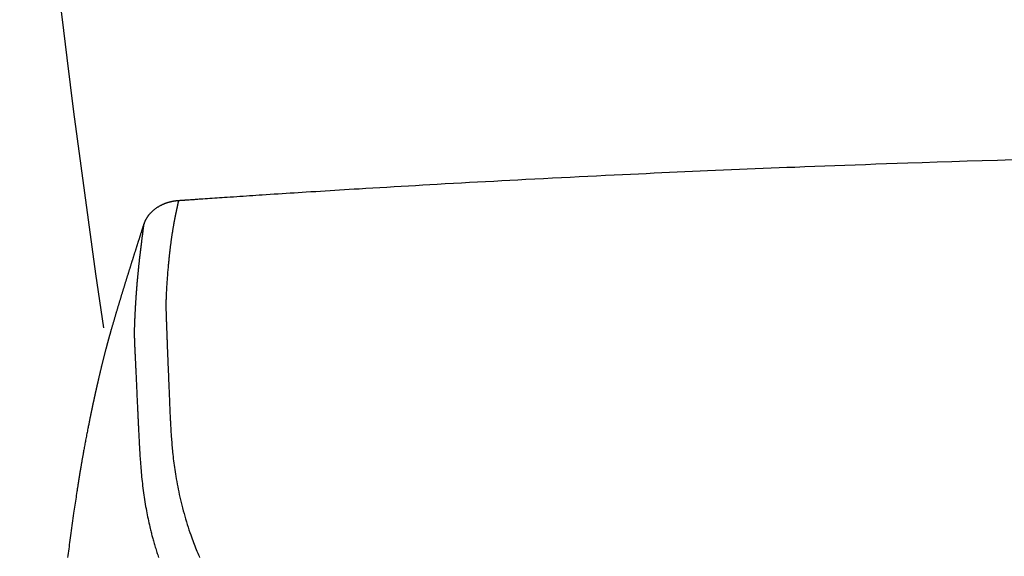
# Model space of a CAD drawing. Extents: x 0 to 2000, y 115 to 2915.
# Drawn here: x 1419 to 1541, y 953 to 1019 of the extents above; entities that cross this region are included whole.
import ezdxf

# ---------------------------------------------------------------- set-up
doc = ezdxf.new("R2010")
doc.units = 0
doc.header["$MEASUREMENT"] = 0
doc.layers.add('タンク', color=7, linetype='CONTINUOUS')
doc.layers.add('便座', color=7, linetype='CONTINUOUS')

msp = doc.modelspace()

# ---------------------------------------------------------------- linework, layer by layer
at = {"layer": 'タンク', "color": 7, "linetype": 'CONTINUOUS'}
msp.add_arc((3111.5811, 1225.896122), 1700, 180.999985, 188.279897, dxfattribs=at)
at = {"layer": '便座', "color": 6, "linetype": 'CONTINUOUS', "flags": 128}
for points in [[(1541.850557, 1001.874096), (1539.948526, 1001.818033), (1538.053915, 1001.760874), (1536.171078, 1001.702794), (1534.304368, 1001.64397), (1532.458136, 1001.584577), (1530.636734, 1001.524792), (1528.844516, 1001.46479), (1527.508831, 1001.419298), (1526.190866, 1001.373745), (1524.889112, 1001.328094), (1523.602058, 1001.282309), (1522.328193, 1001.236353), (1521.066007, 1001.190188), (1519.81399, 1001.143778), (1518.570631, 1001.097085), (1517.334419, 1001.050072), (1516.103845, 1001.002702), (1514.877397, 1000.954938), (1513.892773, 1000.916201), (1512.909523, 1000.877167), (1511.92733, 1000.837816), (1510.945874, 1000.798131), (1509.964836, 1000.758092), (1508.983898, 1000.71768), (1508.002742, 1000.676878), (1507.021048, 1000.635666), (1506.038499, 1000.594026), (1505.054774, 1000.551939), (1504.069557, 1000.509387), (1503.133511, 1000.468583), (1502.195259, 1000.427315), (1501.254226, 1000.385553), (1500.309835, 1000.343268), (1499.36151, 1000.300431), (1498.408675, 1000.257013), (1497.450755, 1000.212985), (1496.487172, 1000.168317), (1495.517351, 1000.12298), (1494.540715, 1000.076946), (1493.556689, 1000.030184), (1492.491222, 999.979132), (1491.417768, 999.927264), (1490.337527, 999.874635), (1489.251701, 999.821302), (1488.161494, 999.76732), (1487.068107, 999.712744), (1485.972742, 999.657632), (1484.876601, 999.602039), (1483.780886, 999.54602), (1482.6868, 999.489632), (1481.595543, 999.43293), (1480.592484, 999.380397), (1479.592201, 999.327608), (1478.59404, 999.274525), (1477.597349, 999.221111), (1476.601474, 999.167328), (1475.605762, 999.11314), (1474.60956, 999.058509), (1473.612214, 999.003397), (1472.613072, 998.947768), (1471.611481, 998.891584), (1470.606786, 998.834807), (1469.717901, 998.78423), (1468.827308, 998.733239), (1467.936221, 998.68191), (1467.045853, 998.630317), (1466.157419, 998.578536), (1465.272131, 998.526644), (1464.391203, 998.474715), (1463.51585, 998.422825), (1462.647284, 998.371049), (1461.786719, 998.319463), (1460.935369, 998.268143), (1460.329252, 998.231428), (1459.72772, 998.194841), (1459.129969, 998.158336), (1458.535189, 998.121864), (1457.942573, 998.085378), (1457.351314, 998.048831), (1456.760606, 998.012175), (1456.169639, 997.975362), (1455.577608, 997.938345), (1454.983703, 997.901077), (1454.387119, 997.863509), (1453.900598, 997.832777), (1453.411995, 997.801829), (1452.921524, 997.770675), (1452.429402, 997.739328), (1451.935841, 997.707798), (1451.441058, 997.676097), (1450.945266, 997.644237), (1450.448681, 997.61223), (1449.951516, 997.580086), (1449.453987, 997.547817), (1448.956308, 997.515435), (1448.564173, 997.489846), (1448.171898, 997.464181), (1447.779304, 997.43843), (1447.38621, 997.412578), (1446.992437, 997.386615), (1446.597805, 997.360528), (1446.202133, 997.334305), (1445.805242, 997.307933), (1445.406953, 997.281401), (1445.007084, 997.254697), (1444.605457, 997.227808), (1444.301247, 997.207397), (1443.996432, 997.186907), (1443.691513, 997.166374), (1443.386988, 997.145831), (1443.083356, 997.125311), (1442.781117, 997.10485), (1442.48077, 997.084481), (1442.182814, 997.064237), (1441.887749, 997.044154), (1441.596073, 997.024264), (1441.308287, 997.004603), (1441.148911, 996.993698), (1440.990859, 996.982873), (1440.834078, 996.972123), (1440.678514, 996.961445), (1440.524114, 996.950837), (1440.370824, 996.940295), (1440.21859, 996.929816), (1440.067359, 996.919396), (1439.917079, 996.909033), (1439.767694, 996.898723), (1439.619152, 996.888463), (1439.545199, 996.883352), (1439.471398, 996.87825), (1439.397703, 996.873153), (1439.324071, 996.868059), (1439.250454, 996.862965), (1439.176809, 996.857868), (1439.103089, 996.852765), (1439.02925, 996.847653), (1438.955246, 996.842529), (1438.881033, 996.837391), (1438.806564, 996.832234), (1438.774515, 996.830014), (1438.74295, 996.827829), (1438.712412, 996.825714), (1438.683441, 996.823708), (1438.656578, 996.821848), (1438.632363, 996.820171), (1438.611339, 996.818715), (1438.594044, 996.817517), (1438.581022, 996.816616), (1438.572812, 996.816047), (1438.569955, 996.815849)], [(1438.569953, 996.815871), (1438.569469, 996.815832), (1438.568078, 996.815719), (1438.565871, 996.81554), (1438.562937, 996.815301), (1438.559368, 996.815012), (1438.555254, 996.814677), (1438.550685, 996.814306), (1438.545753, 996.813906), (1438.540547, 996.813483), (1438.535158, 996.813045), (1438.529677, 996.8126), (1438.518609, 996.811701), (1438.507527, 996.810797), (1438.496421, 996.809885), (1438.485284, 996.808962), (1438.474108, 996.808023), (1438.462885, 996.807064), (1438.451608, 996.806082), (1438.440267, 996.805074), (1438.428856, 996.804035), (1438.417367, 996.802961), (1438.405791, 996.80185), (1438.388274, 996.800108), (1438.370583, 996.798279), (1438.352753, 996.79637), (1438.33482, 996.794386), (1438.316821, 996.792336), (1438.298792, 996.790225), (1438.28077, 996.788061), (1438.262792, 996.785849), (1438.244893, 996.783597), (1438.22711, 996.781312), (1438.209479, 996.779), (1438.191938, 996.776654), (1438.174571, 996.774284), (1438.157362, 996.77189), (1438.140294, 996.769468), (1438.12335, 996.767016), (1438.106513, 996.764532), (1438.089768, 996.762012), (1438.073097, 996.759456), (1438.056484, 996.756859), (1438.039912, 996.75422), (1438.023364, 996.751537), (1438.006764, 996.748797), (1437.990171, 996.746009), (1437.973587, 996.743174), (1437.95701, 996.740292), (1437.940443, 996.737363), (1437.923883, 996.734387), (1437.907332, 996.731363), (1437.89079, 996.728293), (1437.874257, 996.725176), (1437.857732, 996.722012), (1437.841217, 996.718802), (1437.824664, 996.715535), (1437.808121, 996.712222), (1437.791588, 996.708861), (1437.775064, 996.705454), (1437.75855, 996.701999), (1437.742046, 996.698497), (1437.725552, 996.694947), (1437.709068, 996.69135), (1437.692594, 996.687706), (1437.676131, 996.684014), (1437.659679, 996.680275), (1437.643211, 996.676482), (1437.626753, 996.67264), (1437.610307, 996.668751), (1437.593872, 996.664814), (1437.577449, 996.66083), (1437.561037, 996.656797), (1437.544637, 996.652716), (1437.52825, 996.648588), (1437.511874, 996.644411), (1437.495511, 996.640186), (1437.47916, 996.635914), (1437.462819, 996.631592), (1437.446525, 996.627234), (1437.430312, 996.622848), (1437.414213, 996.618447), (1437.398264, 996.61404), (1437.382497, 996.609638), (1437.366948, 996.605253), (1437.35165, 996.600894), (1437.336637, 996.596572), (1437.321943, 996.592299), (1437.307603, 996.588084), (1437.293643, 996.583937), (1437.280013, 996.579842), (1437.266658, 996.575785), (1437.253521, 996.571748), (1437.240545, 996.567715), (1437.227674, 996.563671), (1437.214851, 996.559598), (1437.202021, 996.555482), (1437.189127, 996.551304), (1437.176112, 996.54705), (1437.16292, 996.542703), (1437.13557, 996.53359), (1437.10735, 996.524048), (1437.078346, 996.514095), (1437.048642, 996.503749), (1437.018322, 996.49303), (1436.987472, 996.481953), (1436.956176, 996.470538), (1436.924518, 996.458802), (1436.892583, 996.446764), (1436.860457, 996.434441), (1436.828223, 996.421851), (1436.779416, 996.402334), (1436.73058, 996.382241), (1436.681737, 996.361565), (1436.632909, 996.340298), (1436.58412, 996.318434), (1436.535391, 996.295964), (1436.486745, 996.272883), (1436.438205, 996.249182), (1436.389794, 996.224854), (1436.341532, 996.199893), (1436.293445, 996.17429), (1436.235399, 996.142382), (1436.177667, 996.109545), (1436.120273, 996.0758), (1436.063243, 996.041173), (1436.006602, 996.005685), (1435.950376, 995.969361), (1435.894589, 995.932223), (1435.839268, 995.894295), (1435.784438, 995.855601), (1435.730124, 995.816163), (1435.676351, 995.776004), (1435.62522, 995.736763), (1435.574671, 995.696921), (1435.524762, 995.656518), (1435.475552, 995.615598), (1435.427098, 995.574202), (1435.37946, 995.532373), (1435.332695, 995.490151), (1435.286863, 995.44758), (1435.242021, 995.4047), (1435.198227, 995.361554), (1435.155541, 995.318184), (1435.12389, 995.285116), (1435.092876, 995.251904), (1435.06246, 995.218512), (1435.032607, 995.184902), (1435.003279, 995.151035), (1434.974442, 995.116875), (1434.946057, 995.082383), (1434.918089, 995.047521), (1434.8905, 995.012252), (1434.863255, 994.976538), (1434.836316, 994.940341), (1434.814818, 994.910813), (1434.793529, 994.881006), (1434.77248, 994.850978), (1434.751704, 994.820789), (1434.731234, 994.790496), (1434.711103, 994.760159), (1434.691343, 994.729836), (1434.671986, 994.699586), (1434.653066, 994.669468), (1434.634615, 994.639539), (1434.616665, 994.60986), (1434.604223, 994.588934), (1434.592016, 994.568091), (1434.580009, 994.547259), (1434.568168, 994.526365), (1434.556458, 994.505335), (1434.544844, 994.484099), (1434.533291, 994.462584), (1434.521765, 994.440716), (1434.51023, 994.418424), (1434.498653, 994.395634), (1434.486998, 994.372276), (1434.475145, 994.348095), (1434.463231, 994.323352), (1434.451309, 994.298135), (1434.439434, 994.272535), (1434.427657, 994.246642), (1434.416032, 994.220545), (1434.404613, 994.194334), (1434.393453, 994.168099), (1434.382605, 994.14193), (1434.372123, 994.115916), (1434.362059, 994.090149), (1434.355903, 994.073942), (1434.349919, 994.057855), (1434.344089, 994.041872), (1434.338393, 994.025977), (1434.332814, 994.010154), (1434.327334, 993.994388), (1434.321932, 993.978662), (1434.316592, 993.96296), (1434.311295, 993.947267), (1434.306021, 993.931568), (1434.300753, 993.915846), (1434.298137, 993.908033), (1434.295561, 993.900342), (1434.29307, 993.892904), (1434.290707, 993.88585), (1434.288517, 993.87931), (1434.286543, 993.873417), (1434.28483, 993.868302), (1434.283421, 993.864094), (1434.28236, 993.860927), (1434.281691, 993.85893), (1434.281459, 993.858236)], [(1438.569955, 996.815849), (1438.569872, 996.815339), (1438.569635, 996.813871), (1438.569258, 996.811543), (1438.568757, 996.808449), (1438.568148, 996.804685), (1438.567446, 996.800348), (1438.566666, 996.795533), (1438.565825, 996.790336), (1438.564938, 996.784852), (1438.564019, 996.779178), (1438.563085, 996.77341), (1438.561119, 996.76126), (1438.559149, 996.749106), (1438.557172, 996.736935), (1438.555183, 996.724736), (1438.55318, 996.7125), (1438.551157, 996.700215), (1438.549111, 996.687871), (1438.547038, 996.675456), (1438.544934, 996.66296), (1438.542795, 996.650372), (1438.540616, 996.637682), (1438.536963, 996.616695), (1438.533206, 996.59545), (1438.529356, 996.573989), (1438.525425, 996.552357), (1438.521422, 996.530598), (1438.51736, 996.508756), (1438.51325, 996.486875), (1438.509103, 996.464999), (1438.504931, 996.443172), (1438.500744, 996.421439), (1438.496553, 996.399843), (1438.491883, 996.375941), (1438.48722, 996.352245), (1438.48256, 996.328733), (1438.477902, 996.305386), (1438.473242, 996.282182), (1438.468577, 996.259102), (1438.463904, 996.236125), (1438.45922, 996.213229), (1438.454523, 996.190395), (1438.449809, 996.167602), (1438.445075, 996.144829), (1438.439816, 996.119656), (1438.434531, 996.094482), (1438.429221, 996.069308), (1438.423889, 996.044135), (1438.418536, 996.018962), (1438.413163, 995.993789), (1438.407773, 995.968617), (1438.402366, 995.943446), (1438.396945, 995.918275), (1438.391511, 995.893105), (1438.386065, 995.867937), (1438.380119, 995.840507), (1438.374165, 995.813086), (1438.368205, 995.785682), (1438.362244, 995.758302), (1438.356283, 995.730956), (1438.350327, 995.703649), (1438.344378, 995.67639), (1438.33844, 995.649186), (1438.332516, 995.622046), (1438.326608, 995.594978), (1438.320721, 995.567988), (1438.314412, 995.539046), (1438.30813, 995.510189), (1438.301871, 995.481402), (1438.295635, 995.452668), (1438.289421, 995.423972), (1438.283227, 995.395299), (1438.277052, 995.366632), (1438.270894, 995.337958), (1438.264752, 995.309259), (1438.258625, 995.28052), (1438.252512, 995.251727), (1438.245335, 995.217761), (1438.238182, 995.18373), (1438.231059, 995.149668), (1438.223975, 995.115608), (1438.216936, 995.081583), (1438.209949, 995.047627), (1438.203021, 995.013773), (1438.196159, 994.980053), (1438.18937, 994.946503), (1438.182662, 994.913153), (1438.176042, 994.880039), (1438.168387, 994.841495), (1438.160846, 994.803249), (1438.153403, 994.76523), (1438.14604, 994.727368), (1438.138741, 994.689591), (1438.13149, 994.651829), (1438.124271, 994.61401), (1438.117066, 994.576062), (1438.109859, 994.537916), (1438.102634, 994.4995), (1438.095375, 994.460743), (1438.084461, 994.402212), (1438.073454, 994.342866), (1438.062376, 994.282807), (1438.051247, 994.222137), (1438.04009, 994.160958), (1438.028924, 994.099372), (1438.017771, 994.03748), (1438.006653, 993.975384), (1437.995591, 993.913187), (1437.984605, 993.850989), (1437.973718, 993.788893), (1437.960467, 993.71267), (1437.947384, 993.63668), (1437.934457, 993.560847), (1437.921673, 993.485097), (1437.90902, 993.409354), (1437.896485, 993.333542), (1437.884055, 993.257586), (1437.871719, 993.18141), (1437.859463, 993.104939), (1437.847275, 993.028098), (1437.835143, 992.95081), (1437.820429, 992.856004), (1437.805795, 992.760561), (1437.791256, 992.66462), (1437.776828, 992.568319), (1437.762528, 992.471794), (1437.74837, 992.375184), (1437.73437, 992.278627), (1437.720545, 992.182259), (1437.70691, 992.08622), (1437.693481, 991.990646), (1437.680274, 991.895675), (1437.667565, 991.803351), (1437.655079, 991.711708), (1437.642813, 991.620718), (1437.63076, 991.530351), (1437.618916, 991.440578), (1437.607278, 991.351371), (1437.59584, 991.262699), (1437.584599, 991.174534), (1437.573548, 991.086847), (1437.562685, 990.999608), (1437.552003, 990.912788), (1437.541134, 990.823329), (1437.530443, 990.734222), (1437.519922, 990.645404), (1437.509557, 990.556808), (1437.499339, 990.46837), (1437.489257, 990.380024), (1437.479298, 990.291706), (1437.469453, 990.20335), (1437.459711, 990.114892), (1437.450059, 990.026266), (1437.440488, 989.937408), (1437.42858, 989.825502), (1437.416774, 989.713038), (1437.405066, 989.599926), (1437.393449, 989.486078), (1437.381917, 989.371404), (1437.370465, 989.255815), (1437.359087, 989.139222), (1437.347776, 989.021535), (1437.336528, 988.902665), (1437.325335, 988.782523), (1437.314193, 988.66102), (1437.299806, 988.501265), (1437.285524, 988.339376), (1437.271377, 988.175664), (1437.257395, 988.010438), (1437.243608, 987.844008), (1437.230046, 987.676683), (1437.21674, 987.508773), (1437.203719, 987.340587), (1437.191013, 987.172435), (1437.178654, 987.004627), (1437.16667, 986.837471), (1437.156226, 986.687741), (1437.14613, 986.538771), (1437.1364, 986.390541), (1437.127055, 986.243031), (1437.118113, 986.096222), (1437.109592, 985.950092), (1437.101512, 985.804623), (1437.093891, 985.659793), (1437.086746, 985.515583), (1437.080098, 985.371974), (1437.073964, 985.228944), (1437.069817, 985.124846), (1437.065958, 985.021281), (1437.062387, 984.918483), (1437.059109, 984.816684), (1437.056125, 984.71612), (1437.053438, 984.617023), (1437.051051, 984.519628), (1437.048966, 984.424168), (1437.047185, 984.330877), (1437.045712, 984.239989), (1437.044548, 984.151738), (1437.044012, 984.101425), (1437.043582, 984.051853), (1437.043257, 984.002781), (1437.043037, 983.953968), (1437.042922, 983.905175), (1437.042909, 983.856161), (1437.043, 983.806686), (1437.043193, 983.756509), (1437.043487, 983.705391), (1437.043883, 983.653091), (1437.044378, 983.599368), (1437.045101, 983.533069), (1437.045962, 983.464698), (1437.046957, 983.394556), (1437.048082, 983.322948), (1437.049333, 983.250175), (1437.050705, 983.17654), (1437.052195, 983.102347), (1437.053798, 983.027898), (1437.05551, 982.953496), (1437.057328, 982.879444), (1437.059246, 982.806044), (1437.060995, 982.742833), (1437.062812, 982.680293), (1437.064693, 982.618367), (1437.066632, 982.557002), (1437.068624, 982.496141), (1437.070665, 982.435731), (1437.072749, 982.375716), (1437.07487, 982.316041), (1437.077025, 982.256652), (1437.079208, 982.197493), (1437.081414, 982.138509), (1437.083521, 982.082754), (1437.08564, 982.027119), (1437.087769, 981.971616), (1437.089902, 981.916259), (1437.092037, 981.861058), (1437.094169, 981.806027), (1437.096296, 981.751177), (1437.098413, 981.696521), (1437.100517, 981.642071), (1437.102604, 981.587839), (1437.104671, 981.533837), (1437.106933, 981.474278), (1437.10917, 981.414939), (1437.111386, 981.35574), (1437.113584, 981.296604), (1437.115769, 981.237453), (1437.117945, 981.178207), (1437.120116, 981.118788), (1437.122287, 981.059118), (1437.124461, 980.999119), (1437.126642, 980.938713), (1437.128836, 980.87782), (1437.132, 980.789761), (1437.135191, 980.700758), (1437.138405, 980.611021), (1437.141636, 980.520763), (1437.144878, 980.430194), (1437.148127, 980.339525), (1437.151377, 980.248967), (1437.154623, 980.158733), (1437.15786, 980.069033), (1437.161083, 979.980077), (1437.164286, 979.892079), (1437.168262, 979.783507), (1437.172211, 979.676413), (1437.176143, 979.570449), (1437.180071, 979.465262), (1437.184006, 979.360505), (1437.187958, 979.255827), (1437.19194, 979.150878), (1437.195963, 979.045308), (1437.200037, 978.938767), (1437.204175, 978.830906), (1437.208388, 978.721374), (1437.215687, 978.532137), (1437.223206, 978.337842), (1437.230921, 978.139189), (1437.238809, 977.936874), (1437.246844, 977.731598), (1437.255002, 977.524056), (1437.263259, 977.314949), (1437.27159, 977.104974), (1437.279971, 976.894828), (1437.288377, 976.685211), (1437.296784, 976.476821), (1437.305914, 976.251969), (1437.31502, 976.029006), (1437.324109, 975.807543), (1437.333185, 975.587189), (1437.342254, 975.367552), (1437.351319, 975.148243), (1437.360387, 974.92887), (1437.369462, 974.709043), (1437.378549, 974.488372), (1437.387654, 974.266464), (1437.396781, 974.042931), (1437.406523, 973.802951), (1437.416283, 973.561332), (1437.426046, 973.318717), (1437.435798, 973.075753), (1437.445527, 972.833084), (1437.455217, 972.591355), (1437.464855, 972.351212), (1437.474428, 972.113299), (1437.483921, 971.878263), (1437.493321, 971.646747), (1437.502613, 971.419397), (1437.509553, 971.250857), (1437.516449, 971.084809), (1437.523325, 970.921006), (1437.530206, 970.759198), (1437.537118, 970.599139), (1437.544084, 970.440579), (1437.55113, 970.283271), (1437.55828, 970.126965), (1437.56556, 969.971415), (1437.572993, 969.81637), (1437.580605, 969.661583), (1437.588252, 969.510078), (1437.596108, 969.358487), (1437.604187, 969.20672), (1437.612501, 969.05468), (1437.621065, 968.902276), (1437.629892, 968.749413), (1437.638995, 968.595999), (1437.648389, 968.441938), (1437.658087, 968.287139), (1437.668103, 968.131506), (1437.678451, 967.974948), (1437.692226, 967.772732), (1437.7066, 967.568963), (1437.7216, 967.363764), (1437.737259, 967.157257), (1437.753605, 966.949568), (1437.770668, 966.740818), (1437.78848, 966.531131), (1437.807069, 966.320631), (1437.826467, 966.109442), (1437.846702, 965.897685), (1437.867806, 965.685486), (1437.895719, 965.417224), (1437.925103, 965.148459), (1437.955996, 964.879198), (1437.988438, 964.609448), (1438.02247, 964.339216), (1438.05813, 964.068508), (1438.095458, 963.797332), (1438.134493, 963.525692), (1438.175276, 963.253597), (1438.217846, 962.981053), (1438.262242, 962.708067), (1438.316906, 962.386076), (1438.374187, 962.063432), (1438.434116, 961.740087), (1438.496725, 961.415991), (1438.562044, 961.091096), (1438.630104, 960.765354), (1438.700935, 960.438714), (1438.774569, 960.111129), (1438.851035, 959.78255), (1438.930365, 959.452928), (1439.012589, 959.122214), (1439.100062, 958.781431), (1439.190471, 958.440033), (1439.283664, 958.098606), (1439.379491, 957.757737), (1439.477802, 957.418013), (1439.578445, 957.080023), (1439.68127, 956.744353), (1439.786125, 956.41159), (1439.892861, 956.082322), (1440.001327, 955.757136), (1440.111371, 955.436619), (1440.193423, 955.203629), (1440.276318, 954.97324), (1440.360122, 954.745196), (1440.444902, 954.519242), (1440.530724, 954.295122), (1440.617654, 954.072581), (1440.70576, 953.851364), (1440.795108, 953.631215), (1440.885764, 953.41188), (1440.977795, 953.193103), (1441.071269, 952.974628), (1441.139484, 952.817392), (1441.208271, 952.660549)], [(1438.615489, 996.82473), (1438.603332, 996.835004), (1438.591575, 996.837005), (1438.580418, 996.830602), (1438.569955, 996.815849)], [(1434.281459, 993.858235), (1434.280846, 993.856319), (1434.279086, 993.850809), (1434.276292, 993.842066), (1434.27258, 993.83045), (1434.268066, 993.816321), (1434.262863, 993.800039), (1434.257088, 993.781966), (1434.250856, 993.76246), (1434.24428, 993.741882), (1434.237478, 993.720592), (1434.230563, 993.698951), (1434.216689, 993.655532), (1434.202814, 993.612108), (1434.188924, 993.568637), (1434.175006, 993.525078), (1434.161048, 993.481391), (1434.147036, 993.437535), (1434.132957, 993.393471), (1434.118799, 993.349156), (1434.104549, 993.304551), (1434.090194, 993.259615), (1434.07572, 993.214307), (1434.053457, 993.144609), (1434.03094, 993.074111), (1434.008218, 993.002968), (1433.985342, 992.931334), (1433.96236, 992.859363), (1433.939322, 992.78721), (1433.916277, 992.71503), (1433.893275, 992.642977), (1433.870365, 992.571205), (1433.847597, 992.499869), (1433.825021, 992.429124), (1433.802419, 992.358294), (1433.780042, 992.288156), (1433.757866, 992.218641), (1433.735871, 992.14968), (1433.714033, 992.081202), (1433.69233, 992.013138), (1433.670741, 991.945419), (1433.649243, 991.877974), (1433.627815, 991.810735), (1433.606433, 991.743632), (1433.585077, 991.676594), (1433.563466, 991.608745), (1433.541858, 991.540892), (1433.520254, 991.473036), (1433.498653, 991.405177), (1433.477056, 991.337315), (1433.455463, 991.269451), (1433.433874, 991.201584), (1433.412289, 991.133716), (1433.390709, 991.065846), (1433.369134, 990.997975), (1433.347564, 990.930102), (1433.325744, 990.861425), (1433.303929, 990.792747), (1433.28212, 990.724068), (1433.260317, 990.655387), (1433.238519, 990.586705), (1433.216727, 990.518022), (1433.19494, 990.449337), (1433.17316, 990.38065), (1433.151386, 990.311961), (1433.129618, 990.243271), (1433.107856, 990.174578), (1433.085844, 990.105074), (1433.063839, 990.035568), (1433.04184, 989.96606), (1433.019849, 989.89655), (1432.997864, 989.827037), (1432.975887, 989.757522), (1432.953916, 989.688005), (1432.931953, 989.618485), (1432.909997, 989.548963), (1432.888049, 989.479438), (1432.866109, 989.409912), (1432.843921, 989.339574), (1432.821742, 989.269234), (1432.79957, 989.198892), (1432.777407, 989.128546), (1432.755253, 989.058199), (1432.733107, 988.987848), (1432.710969, 988.917495), (1432.688841, 988.847139), (1432.666721, 988.776781), (1432.64461, 988.706419), (1432.622509, 988.636055), (1432.600162, 988.564878), (1432.577826, 988.493699), (1432.555498, 988.422516), (1432.533181, 988.35133), (1432.510874, 988.280142), (1432.488576, 988.20895), (1432.466289, 988.137754), (1432.444012, 988.066556), (1432.421745, 987.995354), (1432.399489, 987.92415), (1432.377243, 987.852941), (1432.354756, 987.78092), (1432.332279, 987.708895), (1432.309814, 987.636866), (1432.28736, 987.564834), (1432.264917, 987.492798), (1432.242486, 987.420759), (1432.220067, 987.348716), (1432.197659, 987.27667), (1432.175263, 987.204619), (1432.15288, 987.132565), (1432.130508, 987.060507), (1432.107898, 986.987635), (1432.0853, 986.914758), (1432.062715, 986.841878), (1432.040142, 986.768994), (1432.017583, 986.696105), (1431.995037, 986.623213), (1431.972504, 986.550316), (1431.949985, 986.477415), (1431.927479, 986.40451), (1431.904986, 986.331601), (1431.882508, 986.258688), (1431.859793, 986.184958), (1431.837093, 986.111224), (1431.814407, 986.037486), (1431.791735, 985.963743), (1431.769079, 985.889995), (1431.746437, 985.816243), (1431.72381, 985.742487), (1431.701198, 985.668725), (1431.678601, 985.59496), (1431.656019, 985.521189), (1431.633453, 985.447414), (1431.610654, 985.372822), (1431.587871, 985.298225), (1431.565105, 985.223622), (1431.542354, 985.149015), (1431.51962, 985.074403), (1431.496902, 984.999786), (1431.474201, 984.925163), (1431.451517, 984.850536), (1431.428849, 984.775903), (1431.406199, 984.701265), (1431.383565, 984.626622), (1431.360702, 984.551158), (1431.337857, 984.475689), (1431.315029, 984.400215), (1431.29222, 984.324735), (1431.269428, 984.249249), (1431.246655, 984.173759), (1431.2239, 984.098263), (1431.201164, 984.022762), (1431.178446, 983.947256), (1431.155748, 983.871745), (1431.133068, 983.796228), (1431.110163, 983.719894), (1431.087278, 983.643555), (1431.064413, 983.567211), (1431.041567, 983.49086), (1431.018741, 983.414502), (1430.995936, 983.338138), (1430.97315, 983.261767), (1430.950384, 983.185389), (1430.927639, 983.109003), (1430.904915, 983.032609), (1430.88221, 982.956207), (1430.859277, 982.878955), (1430.836342, 982.801614), (1430.81338, 982.724105), (1430.79037, 982.646349), (1430.767287, 982.568265), (1430.744109, 982.489773), (1430.720811, 982.410795), (1430.697371, 982.33125), (1430.673764, 982.251059), (1430.649969, 982.170142), (1430.625961, 982.08842), (1430.601485, 982.005024), (1430.576822, 981.920899), (1430.552022, 981.836219), (1430.52714, 981.751157), (1430.502226, 981.665888), (1430.477334, 981.580586), (1430.452516, 981.495424), (1430.427824, 981.410576), (1430.403312, 981.326217), (1430.379031, 981.242521), (1430.355035, 981.15966), (1430.339035, 981.104329), (1430.323175, 981.049418), (1430.307442, 980.994888), (1430.291822, 980.940701), (1430.276303, 980.886817), (1430.260872, 980.833197), (1430.245514, 980.779803), (1430.230218, 980.726596), (1430.214971, 980.673536), (1430.199758, 980.620584), (1430.184567, 980.567702), (1430.176988, 980.541318), (1430.169537, 980.515378), (1430.162338, 980.490318), (1430.155517, 980.466573), (1430.149199, 980.444579), (1430.14351, 980.424773), (1430.138574, 980.407591), (1430.134517, 980.393468), (1430.131465, 980.38284), (1430.129541, 980.376144), (1430.128872, 980.373815)], [(1434.281459, 993.858236), (1434.281387, 993.857644), (1434.281181, 993.855946), (1434.280854, 993.853255), (1434.280421, 993.849684), (1434.279894, 993.845347), (1434.279288, 993.840359), (1434.278617, 993.834832), (1434.277895, 993.828881), (1434.277135, 993.822619), (1434.276351, 993.816161), (1434.275556, 993.809618), (1434.273814, 993.795264), (1434.272087, 993.78104), (1434.270373, 993.76693), (1434.268671, 993.752916), (1434.266977, 993.738981), (1434.26529, 993.725109), (1434.263607, 993.71128), (1434.261926, 993.69748), (1434.260246, 993.683689), (1434.258562, 993.669891), (1434.256874, 993.656069), (1434.253428, 993.627905), (1434.249952, 993.599568), (1434.246446, 993.571057), (1434.24291, 993.542372), (1434.239343, 993.513509), (1434.235744, 993.484469), (1434.232114, 993.45525), (1434.228452, 993.42585), (1434.224758, 993.396269), (1434.22103, 993.366505), (1434.217269, 993.336556), (1434.21034, 993.281581), (1434.203307, 993.226035), (1434.196179, 993.169962), (1434.188966, 993.113407), (1434.181675, 993.056414), (1434.174315, 992.999027), (1434.166895, 992.941291), (1434.159423, 992.883248), (1434.151908, 992.824945), (1434.144358, 992.766425), (1434.136782, 992.707732), (1434.125672, 992.621663), (1434.114529, 992.53532), (1434.103357, 992.448705), (1434.092161, 992.361818), (1434.080946, 992.274661), (1434.069716, 992.187233), (1434.058474, 992.099537), (1434.047227, 992.011574), (1434.035978, 991.923343), (1434.024731, 991.834847), (1434.013491, 991.746085), (1433.999567, 991.635645), (1433.985672, 991.524885), (1433.971817, 991.413892), (1433.958013, 991.302751), (1433.944271, 991.191551), (1433.930603, 991.080376), (1433.917019, 990.969314), (1433.903532, 990.858451), (1433.890151, 990.747872), (1433.876889, 990.637666), (1433.863757, 990.527917), (1433.850567, 990.417035), (1433.837518, 990.306664), (1433.824606, 990.19675), (1433.811827, 990.087244), (1433.799176, 989.978094), (1433.78665, 989.869247), (1433.774244, 989.760655), (1433.761954, 989.652263), (1433.749776, 989.544023), (1433.737706, 989.435882), (1433.725739, 989.327789), (1433.713885, 989.219814), (1433.702132, 989.111847), (1433.69048, 989.003898), (1433.678931, 988.895978), (1433.667486, 988.788098), (1433.656147, 988.680268), (1433.644914, 988.572498), (1433.633789, 988.464801), (1433.622773, 988.357185), (1433.611867, 988.249663), (1433.601072, 988.142244), (1433.590546, 988.03651), (1433.580128, 987.930866), (1433.569816, 987.825289), (1433.55961, 987.719757), (1433.549507, 987.614248), (1433.539507, 987.508742), (1433.529608, 987.403215), (1433.519809, 987.297646), (1433.510108, 987.192013), (1433.500504, 987.086294), (1433.490996, 986.980468), (1433.481494, 986.873516), (1433.47209, 986.76645), (1433.462786, 986.65929), (1433.453586, 986.552052), (1433.444489, 986.444757), (1433.4355, 986.337422), (1433.426619, 986.230065), (1433.41785, 986.122706), (1433.409194, 986.015363), (1433.400653, 985.908054), (1433.39223, 985.800797), (1433.383958, 985.694032), (1433.375804, 985.587319), (1433.367765, 985.48064), (1433.35984, 985.373975), (1433.352026, 985.267307), (1433.344323, 985.160617), (1433.336729, 985.053885), (1433.329242, 984.947094), (1433.321859, 984.840226), (1433.31458, 984.73326), (1433.307403, 984.62618), (1433.300276, 984.518195), (1433.29325, 984.410099), (1433.286327, 984.301914), (1433.279507, 984.193666), (1433.27279, 984.085378), (1433.266177, 983.977074), (1433.259669, 983.868778), (1433.253264, 983.760513), (1433.246965, 983.652305), (1433.240772, 983.544176), (1433.234684, 983.43615), (1433.228824, 983.330456), (1433.223065, 983.224814), (1433.217405, 983.119155), (1433.211841, 983.013409), (1433.206373, 982.907507), (1433.200999, 982.801379), (1433.195718, 982.694956), (1433.190526, 982.588168), (1433.185424, 982.480944), (1433.180409, 982.373216), (1433.17548, 982.264914), (1433.17068, 982.156942), (1433.165988, 982.04846), (1433.161429, 981.939592), (1433.157027, 981.830461), (1433.152808, 981.72119), (1433.148796, 981.611903), (1433.145017, 981.502724), (1433.141496, 981.393774), (1433.138257, 981.285178), (1433.135326, 981.177059), (1433.132727, 981.069541), (1433.13087, 980.98235), (1433.129257, 980.895592), (1433.127896, 980.809217), (1433.126791, 980.723177), (1433.12595, 980.637421), (1433.125379, 980.551902), (1433.125085, 980.46657), (1433.125074, 980.381375), (1433.125352, 980.29627), (1433.125926, 980.211204), (1433.126802, 980.12613), (1433.127719, 980.058299), (1433.12882, 979.9905), (1433.130094, 979.922802), (1433.13153, 979.855274), (1433.133116, 979.787984), (1433.134841, 979.721001), (1433.136693, 979.654394), (1433.13866, 979.588231), (1433.140732, 979.522583), (1433.142896, 979.457517), (1433.145141, 979.393102), (1433.146865, 979.345441), (1433.148629, 979.298101), (1433.150436, 979.251004), (1433.152285, 979.204068), (1433.154179, 979.157215), (1433.15612, 979.110363), (1433.158108, 979.063434), (1433.160146, 979.016348), (1433.162234, 978.969024), (1433.164374, 978.921383), (1433.166569, 978.873345), (1433.168819, 978.82481), (1433.171119, 978.775842), (1433.173464, 978.726487), (1433.175848, 978.676789), (1433.178266, 978.626794), (1433.180713, 978.576547), (1433.183184, 978.526093), (1433.185672, 978.475477), (1433.188174, 978.424745), (1433.190682, 978.373941), (1433.193193, 978.323111), (1433.195689, 978.272555), (1433.198179, 978.222056), (1433.200661, 978.171652), (1433.203132, 978.121383), (1433.205591, 978.071285), (1433.208033, 978.021399), (1433.210458, 977.971762), (1433.212861, 977.922412), (1433.215242, 977.873389), (1433.217597, 977.82473), (1433.219924, 977.776474), (1433.222224, 977.728585), (1433.224495, 977.681114), (1433.226739, 977.634037), (1433.228959, 977.587328), (1433.231155, 977.540964), (1433.23333, 977.494919), (1433.235486, 977.44917), (1433.237624, 977.403692), (1433.239747, 977.35846), (1433.241857, 977.31345), (1433.243955, 977.268637), (1433.246727, 977.209368), (1433.249486, 977.150317), (1433.252236, 977.091398), (1433.254981, 977.032525), (1433.257724, 976.973611), (1433.260469, 976.91457), (1433.263221, 976.855316), (1433.265983, 976.795761), (1433.268759, 976.735821), (1433.271553, 976.675408), (1433.274368, 976.614436), (1433.279337, 976.506629), (1433.284379, 976.396946), (1433.289493, 976.285472), (1433.294673, 976.172292), (1433.299916, 976.057492), (1433.305219, 975.941157), (1433.310577, 975.823371), (1433.315988, 975.70422), (1433.321446, 975.583789), (1433.326949, 975.462163), (1433.332493, 975.339428), (1433.34042, 975.163617), (1433.348411, 974.986042), (1433.356459, 974.806999), (1433.364553, 974.626786), (1433.372685, 974.445698), (1433.380845, 974.264032), (1433.389023, 974.082085), (1433.397211, 973.900154), (1433.405398, 973.718535), (1433.413577, 973.537524), (1433.421737, 973.357419), (1433.429679, 973.182675), (1433.437596, 973.009078), (1433.445491, 972.836627), (1433.453365, 972.665323), (1433.46122, 972.495167), (1433.469058, 972.326158), (1433.476881, 972.158298), (1433.484692, 971.991586), (1433.492491, 971.826023), (1433.500281, 971.661609), (1433.508064, 971.498344), (1433.514748, 971.358938), (1433.521421, 971.220373), (1433.528076, 971.082641), (1433.534706, 970.945736), (1433.541303, 970.80965), (1433.547862, 970.674374), (1433.554373, 970.5399), (1433.560832, 970.406222), (1433.56723, 970.273331), (1433.57356, 970.14122), (1433.579815, 970.00988), (1433.585596, 969.887695), (1433.591317, 969.766018), (1433.596994, 969.644689), (1433.602638, 969.523548), (1433.608262, 969.402436), (1433.613881, 969.281193), (1433.619506, 969.159657), (1433.625151, 969.03767), (1433.63083, 968.915071), (1433.636554, 968.791701), (1433.642338, 968.667398), (1433.64954, 968.513248), (1433.656848, 968.357709), (1433.66426, 968.201042), (1433.671771, 968.043507), (1433.67938, 967.885364), (1433.687083, 967.726873), (1433.694876, 967.568294), (1433.702758, 967.409888), (1433.710725, 967.251915), (1433.718774, 967.094634), (1433.726902, 966.938305), (1433.736348, 966.759949), (1433.745927, 966.582853), (1433.75567, 966.406677), (1433.765611, 966.231076), (1433.775782, 966.055709), (1433.786215, 965.880233), (1433.796942, 965.704306), (1433.807996, 965.527586), (1433.819409, 965.34973), (1433.831213, 965.170396), (1433.843441, 964.989241), (1433.861051, 964.736016), (1433.879566, 964.479127), (1433.899023, 964.219025), (1433.919461, 963.956158), (1433.940917, 963.690978), (1433.963429, 963.423935), (1433.987035, 963.155478), (1434.011771, 962.886057), (1434.037678, 962.616123), (1434.064791, 962.346126), (1434.093148, 962.076515), (1434.124505, 961.792478), (1434.157356, 961.509209), (1434.191766, 961.226541), (1434.227798, 960.944307), (1434.265515, 960.662342), (1434.304981, 960.380478), (1434.346259, 960.098548), (1434.389412, 959.816388), (1434.434505, 959.533829), (1434.4816, 959.250705), (1434.530761, 958.966851), (1434.57766, 958.705975), (1434.626151, 958.445087), (1434.676035, 958.184926), (1434.727115, 957.926233), (1434.779194, 957.669751), (1434.832071, 957.416219), (1434.885551, 957.166379), (1434.939434, 956.920971), (1434.993523, 956.680738), (1435.04762, 956.446419), (1435.101526, 956.218757), (1435.136113, 956.075745), (1435.170661, 955.9353), (1435.20529, 955.796913), (1435.240122, 955.660076), (1435.275279, 955.524281), (1435.310881, 955.389019), (1435.347051, 955.253783), (1435.383909, 955.118064), (1435.421577, 954.981355), (1435.460178, 954.843147), (1435.499831, 954.702933), (1435.543332, 954.550938), (1435.588065, 954.396513), (1435.633929, 954.240082), (1435.680823, 954.082069), (1435.728645, 953.922897), (1435.777294, 953.762991), (1435.826669, 953.602776), (1435.876669, 953.442675), (1435.927192, 953.283112), (1435.978138, 953.124512), (1436.029405, 952.967299), (1436.080291, 952.813678), (1436.131507, 952.661501)], [(1434.365985, 994.058853), (1434.330214, 993.993376), (1434.281459, 993.858236)], [(1430.128872, 980.373815), (1430.128709, 980.373243), (1430.128241, 980.371601), (1430.127498, 980.368995), (1430.126511, 980.365533), (1430.125311, 980.361325), (1430.123929, 980.356477), (1430.122396, 980.351098), (1430.120741, 980.345296), (1430.118997, 980.339178), (1430.117194, 980.332852), (1430.115362, 980.326428), (1430.111698, 980.313575), (1430.10804, 980.300741), (1430.104383, 980.28791), (1430.100724, 980.275067), (1430.097059, 980.262196), (1430.093384, 980.249283), (1430.089695, 980.236312), (1430.085987, 980.223267), (1430.082257, 980.210134), (1430.078501, 980.196896), (1430.074715, 980.183539), (1430.068728, 980.162385), (1430.062671, 980.140952), (1430.056558, 980.11929), (1430.050403, 980.09745), (1430.044221, 980.075483), (1430.038025, 980.053438), (1430.031828, 980.031367), (1430.025645, 980.00932), (1430.019489, 979.987348), (1430.013375, 979.965501), (1430.007316, 979.943831), (1430.001151, 979.92176), (1429.995053, 979.899906), (1429.989016, 979.878248), (1429.983033, 979.856764), (1429.977099, 979.835431), (1429.971207, 979.814226), (1429.96535, 979.793129), (1429.959523, 979.772117), (1429.95372, 979.751167), (1429.947934, 979.730257), (1429.942159, 979.709366), (1429.936213, 979.687834), (1429.930281, 979.66633), (1429.924371, 979.644888), (1429.918493, 979.623539), (1429.912656, 979.602315), (1429.906867, 979.581251), (1429.901137, 979.560377), (1429.895473, 979.539728), (1429.889885, 979.519334), (1429.884381, 979.499229), (1429.87897, 979.479445), (1429.873503, 979.459437), (1429.868128, 979.439747), (1429.862831, 979.420318), (1429.857594, 979.401094), (1429.852403, 979.382018), (1429.847242, 979.363034), (1429.842096, 979.344085), (1429.836949, 979.325114), (1429.831786, 979.306065), (1429.82659, 979.286881), (1429.821347, 979.267505), (1429.81228, 979.233965), (1429.803048, 979.199771), (1429.793668, 979.164985), (1429.784159, 979.129673), (1429.774537, 979.093898), (1429.76482, 979.057726), (1429.755027, 979.021221), (1429.745175, 978.984446), (1429.735281, 978.947468), (1429.725364, 978.910349), (1429.715442, 978.873154), (1429.700891, 978.818509), (1429.686358, 978.763805), (1429.671832, 978.709007), (1429.657307, 978.654082), (1429.642772, 978.598993), (1429.62822, 978.543706), (1429.613641, 978.488188), (1429.599027, 978.432403), (1429.584369, 978.376316), (1429.569658, 978.319893), (1429.554885, 978.2631), (1429.534604, 978.18491), (1429.514214, 978.106053), (1429.493737, 978.026619), (1429.473194, 977.946696), (1429.452608, 977.866373), (1429.432, 977.785741), (1429.411392, 977.704887), (1429.390807, 977.6239), (1429.370265, 977.542871), (1429.349789, 977.461888), (1429.329401, 977.38104), (1429.308061, 977.296193), (1429.286843, 977.211595), (1429.265744, 977.127245), (1429.244766, 977.043146), (1429.223907, 976.959296), (1429.203167, 976.875696), (1429.182546, 976.792347), (1429.162044, 976.709249), (1429.141659, 976.626402), (1429.121391, 976.543808), (1429.101241, 976.461465), (1429.082646, 976.385279), (1429.064146, 976.309291), (1429.045736, 976.233482), (1429.027411, 976.157833), (1429.009165, 976.082325), (1428.990994, 976.006939), (1428.972892, 975.931655), (1428.954854, 975.856455), (1428.936874, 975.781319), (1428.918948, 975.706228), (1428.90107, 975.631163), (1428.885003, 975.56355), (1428.868962, 975.495907), (1428.852937, 975.428198), (1428.836922, 975.360388), (1428.820906, 975.29244), (1428.80488, 975.22432), (1428.788837, 975.155991), (1428.772766, 975.087419), (1428.75666, 975.018566), (1428.74051, 974.949399), (1428.724306, 974.87988), (1428.710081, 974.818757), (1428.695824, 974.757395), (1428.681549, 974.695854), (1428.66727, 974.634191), (1428.653003, 974.572464), (1428.638761, 974.510731), (1428.62456, 974.449049), (1428.610415, 974.387478), (1428.59634, 974.326075), (1428.582349, 974.264897), (1428.568458, 974.204003), (1428.559098, 974.162882), (1428.549786, 974.121906), (1428.540519, 974.081067), (1428.531292, 974.040352), (1428.522102, 973.999752), (1428.512945, 973.959254), (1428.503816, 973.918849), (1428.494712, 973.878525), (1428.485628, 973.838272), (1428.476561, 973.798079), (1428.467507, 973.757935), (1428.462991, 973.737914), (1428.458552, 973.718232), (1428.454264, 973.699221), (1428.450202, 973.681209), (1428.44644, 973.664528), (1428.443052, 973.649507), (1428.440113, 973.636477), (1428.437698, 973.625768), (1428.43588, 973.61771), (1428.434735, 973.612633), (1428.434337, 973.610867)], [(1428.434337, 973.610867), (1428.434116, 973.609881), (1428.433482, 973.607047), (1428.432476, 973.602549), (1428.43114, 973.596574), (1428.429514, 973.589306), (1428.42764, 973.580929), (1428.42556, 973.57163), (1428.423315, 973.561593), (1428.420947, 973.551004), (1428.418496, 973.540047), (1428.416004, 973.528908), (1428.411022, 973.506636), (1428.406039, 973.484355), (1428.40105, 973.462044), (1428.396051, 973.439684), (1428.391039, 973.417256), (1428.386009, 973.394738), (1428.380957, 973.372111), (1428.37588, 973.349355), (1428.370773, 973.32645), (1428.365632, 973.303375), (1428.360454, 973.280112), (1428.352586, 973.244725), (1428.344639, 973.208942), (1428.336633, 973.172842), (1428.328582, 973.136503), (1428.320504, 973.100002), (1428.312416, 973.063418), (1428.304335, 973.026829), (1428.296277, 972.990313), (1428.288261, 972.953949), (1428.280301, 972.917813), (1428.272416, 972.881984), (1428.26463, 972.846577), (1428.256927, 972.811518), (1428.2493, 972.776774), (1428.24174, 972.742308), (1428.234241, 972.708086), (1428.226794, 972.674072), (1428.219391, 972.640232), (1428.212026, 972.606531), (1428.20469, 972.572933), (1428.197376, 972.539402), (1428.190075, 972.505905), (1428.18279, 972.472451), (1428.175512, 972.438994), (1428.168239, 972.405535), (1428.160973, 972.372075), (1428.153713, 972.338613), (1428.146459, 972.305149), (1428.139211, 972.271684), (1428.131969, 972.238217), (1428.124734, 972.204749), (1428.117504, 972.17128), (1428.110281, 972.13781), (1428.103073, 972.104382), (1428.095872, 972.070954), (1428.088677, 972.037524), (1428.081487, 972.004093), (1428.074304, 971.970661), (1428.067127, 971.937228), (1428.059956, 971.903793), (1428.052791, 971.870357), (1428.045632, 971.83692), (1428.038479, 971.803482), (1428.031333, 971.770042), (1428.024201, 971.736646), (1428.017076, 971.703248), (1428.009957, 971.669849), (1428.002844, 971.636449), (1427.995737, 971.603047), (1427.988637, 971.569645), (1427.981542, 971.536241), (1427.974453, 971.502835), (1427.96737, 971.469429), (1427.960293, 971.436021), (1427.953222, 971.402612), (1427.94617, 971.369262), (1427.93914, 971.335989), (1427.932149, 971.302871), (1427.925212, 971.269985), (1427.918347, 971.23741), (1427.911568, 971.205224), (1427.904893, 971.173504), (1427.898338, 971.142328), (1427.891918, 971.111775), (1427.885651, 971.081921), (1427.879552, 971.052847), (1427.87364, 971.024633), (1427.867884, 970.997146), (1427.862259, 970.970257), (1427.856738, 970.943839), (1427.851293, 970.917764), (1427.845899, 970.891905), (1427.840527, 970.866134), (1427.835153, 970.840323), (1427.829747, 970.814344), (1427.824285, 970.788071), (1427.818739, 970.761374), (1427.806288, 970.701391), (1427.793362, 970.63903), (1427.780009, 970.574526), (1427.76628, 970.508115), (1427.752224, 970.44003), (1427.737892, 970.370507), (1427.723334, 970.29978), (1427.708599, 970.228084), (1427.693737, 970.155655), (1427.678798, 970.082725), (1427.663833, 970.009531), (1427.641064, 969.897891), (1427.618336, 969.786111), (1427.595637, 969.674121), (1427.572954, 969.561848), (1427.550275, 969.449224), (1427.527588, 969.336177), (1427.504879, 969.222637), (1427.482136, 969.108533), (1427.459347, 968.993795), (1427.436499, 968.878352), (1427.413579, 968.762134), (1427.38338, 968.60837), (1427.353068, 968.453321), (1427.322675, 968.297161), (1427.292234, 968.140062), (1427.261777, 967.982197), (1427.231336, 967.82374), (1427.200943, 967.664863), (1427.17063, 967.505738), (1427.14043, 967.346539), (1427.110374, 967.187439), (1427.080495, 967.028611), (1427.052267, 966.877944), (1427.024241, 966.727751), (1426.996432, 966.578105), (1426.968851, 966.429079), (1426.941514, 966.280746), (1426.914432, 966.133177), (1426.887621, 965.986446), (1426.861092, 965.840625), (1426.83486, 965.695787), (1426.808938, 965.552004), (1426.78334, 965.409349), (1426.76439, 965.303301), (1426.745618, 965.19787), (1426.727013, 965.093), (1426.708564, 964.988634), (1426.690261, 964.884717), (1426.672091, 964.781193), (1426.654045, 964.678005), (1426.636111, 964.575098), (1426.618278, 964.472415), (1426.600535, 964.3699), (1426.582872, 964.267497), (1426.57047, 964.195385), (1426.558116, 964.123393), (1426.545825, 964.051609), (1426.533613, 963.980126), (1426.521495, 963.909034), (1426.509484, 963.838424), (1426.497596, 963.768386), (1426.485846, 963.699012), (1426.474248, 963.630392), (1426.462818, 963.562617), (1426.45157, 963.495778), (1426.444474, 963.453535), (1426.437443, 963.411617), (1426.430461, 963.369928), (1426.423513, 963.328371), (1426.416584, 963.286851), (1426.409657, 963.245272), (1426.402717, 963.203539), (1426.395748, 963.161556), (1426.388736, 963.119226), (1426.381664, 963.076454), (1426.374516, 963.033145), (1426.367655, 962.991492), (1426.360713, 962.949272), (1426.353691, 962.90649), (1426.34659, 962.86315), (1426.339411, 962.819256), (1426.332156, 962.774812), (1426.324824, 962.729821), (1426.317418, 962.684288), (1426.309938, 962.638216), (1426.302385, 962.591609), (1426.29476, 962.544472), (1426.287444, 962.499165), (1426.280083, 962.453496), (1426.272696, 962.407577), (1426.265302, 962.361525), (1426.25792, 962.315451), (1426.250569, 962.269472), (1426.243268, 962.223699), (1426.236037, 962.178249), (1426.228893, 962.133234), (1426.221857, 962.088768), (1426.214948, 962.044966), (1426.210756, 962.018321), (1426.206612, 961.991934), (1426.20251, 961.965765), (1426.198443, 961.939776), (1426.194404, 961.913929), (1426.190386, 961.888185), (1426.186382, 961.862505), (1426.182385, 961.836851), (1426.178389, 961.811184), (1426.174387, 961.785466), (1426.170372, 961.759658), (1426.168359, 961.746721), (1426.166375, 961.733971), (1426.164455, 961.72163), (1426.162633, 961.709916), (1426.160943, 961.699051), (1426.159418, 961.689253), (1426.158094, 961.680743), (1426.157005, 961.673742), (1426.156184, 961.668468), (1426.155667, 961.665143), (1426.155487, 961.663985)], [(1426.155487, 961.663985), (1426.153964, 961.653919), (1426.14958, 961.624939), (1426.142611, 961.578869), (1426.133332, 961.517537), (1426.122021, 961.442767), (1426.108953, 961.356385), (1426.094405, 961.260217), (1426.078652, 961.156089), (1426.061972, 961.045826), (1426.044639, 960.931254), (1426.026931, 960.814199), (1425.991277, 960.578492), (1425.955287, 960.3404), (1425.919016, 960.100148), (1425.882525, 959.85796), (1425.845869, 959.614059), (1425.809107, 959.368671), (1425.772296, 959.12202), (1425.735494, 958.874329), (1425.698759, 958.625824), (1425.662149, 958.376727), (1425.62572, 958.127265), (1425.581201, 957.820001), (1425.537058, 957.512702), (1425.493303, 957.205546), (1425.449948, 956.898712), (1425.407006, 956.592381), (1425.364488, 956.286731), (1425.322409, 955.981943), (1425.280779, 955.678194), (1425.239611, 955.375666), (1425.198918, 955.074537), (1425.158712, 954.774986), (1425.122701, 954.504955), (1425.087093, 954.236142), (1425.051882, 953.968323), (1425.017059, 953.701273), (1424.982619, 953.434765), (1424.948554, 953.168574), (1424.914857, 952.902476), (1424.881522, 952.636245)]]:
    msp.add_lwpolyline(points, dxfattribs=at)

doc.saveas('drawing.dxf')
